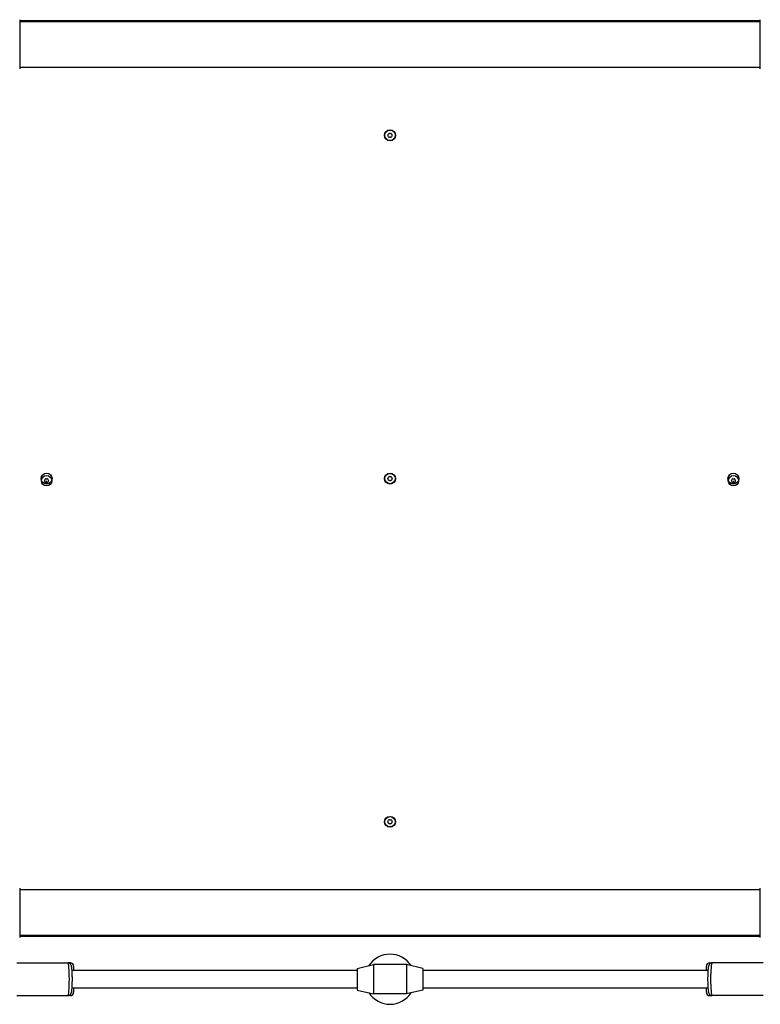
# Model space of a CAD drawing. Units: millimetres. Extents: x -18422 to -3845, y 5307 to 9811.
# Drawn here: x -7372 to -6693, y 6791 to 7694 of the extents above; entities that cross this region are included whole.
import ezdxf

# ---------------------------------------------------------------- set-up
doc = ezdxf.new("R2010")
doc.units = ezdxf.units.MM
doc.layers.add('SW_Toestellen', color=2, linetype='Continuous')

msp = doc.modelspace()

# ---------------------------------------------------------------- linework, layer by layer
at = {"layer": 'SW_Toestellen'}
for p, q in [((-6692.91, 7693.37), (-7372.18, 7693.37)), ((-7372.18, 7692.87), (-6692.91, 7692.87)), ((-7372.18, 7650.87), (-6692.91, 7650.87)), ((-6692.91, 6895.87), (-7372.18, 6895.87)), ((-6692.91, 6853.87), (-7372.18, 6853.87)), ((-7372.18, 6853.37), (-6692.91, 6853.37)), ((-7374.76, 6828.87), (-7327.94, 6828.87)), ((-7325.7, 6828.87), (-7327.94, 6828.87)), ((-7325.7, 6827.92), (-7325.7, 6828.87)), ((-7322.7, 6825.87), (-7322.7, 6821.87)), ((-7062.54, 6823.87), (-7047.54, 6827.37)), ((-7062.54, 6823.87), (-7062.54, 6803.87)), ((-7047.54, 6827.37), (-7047.54, 6800.37)), ((-7017.54, 6827.37), (-7047.54, 6827.37)), ((-7017.54, 6827.37), (-7017.54, 6800.37)), ((-7002.54, 6823.87), (-7017.54, 6827.37)), ((-7002.54, 6823.87), (-7002.54, 6803.87)), ((-6742.39, 6821.87), (-6742.39, 6825.87)), ((-6739.39, 6828.87), (-6739.39, 6827.92)), ((-6739.39, 6828.87), (-6737.15, 6828.87)), ((-6690.33, 6828.87), (-6737.15, 6828.87)), ((-7062.54, 6821.87), (-7324.15, 6821.87)), ((-6740.94, 6821.87), (-7002.54, 6821.87)), ((-7324.15, 6805.87), (-7062.54, 6805.87)), ((-7322.7, 6805.87), (-7322.7, 6801.87)), ((-7002.54, 6805.87), (-6740.94, 6805.87)), ((-6742.39, 6801.87), (-6742.39, 6805.87)), ((-7374.76, 6798.87), (-7327.94, 6798.87)), ((-7325.7, 6798.87), (-7327.94, 6798.87)), ((-7325.7, 6798.87), (-7325.7, 6799.82)), ((-7062.54, 6803.87), (-7047.54, 6800.37)), ((-7017.54, 6800.37), (-7047.54, 6800.37)), ((-7002.54, 6803.87), (-7017.54, 6800.37)), ((-6739.39, 6799.82), (-6739.39, 6798.87)), ((-6739.39, 6798.87), (-6737.15, 6798.87)), ((-6690.33, 6798.87), (-6737.15, 6798.87))]:
    msp.add_line(p, q, dxfattribs=at)
for centre, radius in [((-7032.54, 7588.37), 5), ((-7032.54, 7588.37), 4.75), ((-7347.54, 7273.37), 5), ((-7347.54, 7271.37), 4.75), ((-7032.54, 7273.37), 5), ((-7032.54, 7273.37), 4.75), ((-6717.54, 7273.37), 5), ((-6717.54, 7271.37), 4.75), ((-7032.54, 6958.37), 5), ((-7032.54, 6958.37), 4.75)]:
    msp.add_circle(centre, radius, dxfattribs=at)
for centre, radius, start, end in [((-7033.8, 7588.37), 0.712, 145.95073, 214.04927), ((-7041.19, 7593.36), 8.2, 325.95073, 334.04927), ((-7041.19, 7583.38), 8.2, 25.95073, 34.04927), ((-7033.17, 7589.46), 0.712, 85.95073, 154.04927), ((-7033.17, 7587.28), 0.712, 205.95073, 274.04927), ((-7032.54, 7598.35), 8.2, 265.95073, 274.04927), ((-7032.54, 7578.39), 8.2, 85.95073, 94.04927), ((-7031.91, 7589.46), 0.712, 25.95073, 94.04927), ((-7031.91, 7587.28), 0.712, 265.95073, 334.04927), ((-7023.9, 7593.36), 8.2, 205.95073, 214.04927), ((-7023.9, 7583.38), 8.2, 145.95073, 154.04927), ((-7031.28, 7588.37), 0.712, 325.95073, 34.04927), ((-7041.19, 7278.36), 8.2, 325.95073, 334.04927), ((-7033.17, 7274.46), 0.712, 85.95073, 154.04927), ((-7032.54, 7283.35), 8.2, 265.95073, 274.04927), ((-7031.91, 7274.46), 0.712, 25.95073, 94.04927), ((-7023.9, 7278.36), 8.2, 205.95073, 214.04927), ((-7348.8, 7271.37), 0.712, 145.95073, 214.04927), ((-7356.19, 7276.36), 8.2, 325.95073, 334.04927), ((-7356.19, 7266.38), 8.2, 25.95073, 34.04927), ((-7348.17, 7272.46), 0.712, 85.95073, 154.04927), ((-7348.17, 7270.28), 0.712, 205.95073, 274.04927), ((-7347.54, 7273.37), 2.5, 255.62604, 284.37396), ((-7347.54, 7281.35), 8.2, 265.95073, 274.04927), ((-7347.54, 7261.39), 8.2, 85.95073, 94.04927), ((-7346.91, 7272.46), 0.712, 25.95073, 94.04927), ((-7346.91, 7270.28), 0.712, 265.95073, 334.04927), ((-7338.9, 7276.36), 8.2, 205.95073, 214.04927), ((-7338.9, 7266.38), 8.2, 145.95073, 154.04927), ((-7346.28, 7271.37), 0.712, 325.95073, 34.04927), ((-7033.8, 7273.37), 0.712, 145.95073, 214.04927), ((-7041.19, 7268.38), 8.2, 25.95073, 34.04927), ((-7033.17, 7272.28), 0.712, 205.95073, 274.04927), ((-7032.54, 7263.39), 8.2, 85.95073, 94.04927), ((-7031.91, 7272.28), 0.712, 265.95073, 334.04927), ((-7023.9, 7268.38), 8.2, 145.95073, 154.04927), ((-7031.28, 7273.37), 0.712, 325.95073, 34.04927), ((-6718.8, 7271.37), 0.712, 145.95073, 214.04927), ((-6726.19, 7276.36), 8.2, 325.95073, 334.04927), ((-6726.19, 7266.38), 8.2, 25.95073, 34.04927), ((-6718.17, 7272.46), 0.712, 85.95073, 154.04927), ((-6718.17, 7270.28), 0.712, 205.95073, 274.04927), ((-6717.54, 7273.37), 2.5, 255.62604, 284.37396), ((-6717.54, 7281.35), 8.2, 265.95073, 274.04927), ((-6717.54, 7261.39), 8.2, 85.95073, 94.04927), ((-6716.91, 7272.46), 0.712, 25.95073, 94.04927), ((-6716.91, 7270.28), 0.712, 265.95073, 334.04927), ((-6708.9, 7276.36), 8.2, 205.95073, 214.04927), ((-6708.9, 7266.38), 8.2, 145.95073, 154.04927), ((-6716.28, 7271.37), 0.712, 325.95073, 34.04927), ((-7033.8, 6958.37), 0.712, 145.95073, 214.04927), ((-7041.19, 6963.36), 8.2, 325.95073, 334.04927), ((-7041.19, 6953.38), 8.2, 25.95073, 34.04927), ((-7033.17, 6959.46), 0.712, 85.95073, 154.04927), ((-7032.54, 6968.35), 8.2, 265.95073, 274.04927), ((-7031.91, 6959.46), 0.712, 25.95073, 94.04927), ((-7023.9, 6963.36), 8.2, 205.95073, 214.04927), ((-7023.9, 6953.38), 8.2, 145.95073, 154.04927), ((-7031.28, 6958.37), 0.712, 325.95073, 34.04927), ((-7033.17, 6957.28), 0.712, 205.95073, 274.04927), ((-7032.54, 6948.39), 8.2, 85.95073, 94.04927), ((-7031.91, 6957.28), 0.712, 265.95073, 334.04927), ((-7032.54, 6813.87), 23, 32.90359, 147.09641), ((-7325.7, 6825.87), 3, 0, 90), ((-6739.39, 6825.87), 3, 90, 180), ((-7325.7, 6801.87), 3, 270, 0), ((-7032.54, 6813.87), 23, 212.90359, 327.09641), ((-6739.39, 6801.87), 3, 180, 270)]:
    msp.add_arc(centre, radius, start, end, dxfattribs=at)
for centre, major_axis in [((-7327.94, 6813.87), (0, 15)), ((-6737.15, 6813.87), (0, -15))]:
    msp.add_ellipse(centre, major_axis=major_axis, ratio=0.087156, start_param=3.141593, end_param=6.283185, dxfattribs=at)
for points, knots in [([(-7372.18, 7694.49), (-7372.18, 7694.47), (-7372.18, 7694.47), (-7372.18, 7694.39), (-7372.18, 7694.33), (-7372.18, 7694.1), (-7372.18, 7693.87), (-7372.18, 7692.88), (-7372.18, 7691.79), (-7372.18, 7688.96), (-7372.18, 7687.2), (-7372.18, 7683.24), (-7372.18, 7680.99), (-7372.18, 7676.31), (-7372.18, 7673.82), (-7372.18, 7668.93), (-7372.18, 7666.46), (-7372.18, 7661.83), (-7372.18, 7659.61), (-7372.18, 7656.23), (-7372.18, 7654.92), (-7372.18, 7653.42), (-7372.18, 7653.07), (-7372.18, 7651.96), (-7372.18, 7651.3), (-7372.18, 7649.93), (-7372.18, 7649.43), (-7372.18, 7649.29), (-7372.18, 7649.29), (-7372.18, 7649.28)], [0, 0, 0, 0, 0.163594, 0.163594, 0.326333, 0.326333, 0.645733, 0.645733, 1.381658, 1.381658, 2.118224, 2.118224, 2.853948, 2.853948, 3.588891, 3.588891, 4.323078, 4.323078, 5.066079, 5.066079, 5.625189, 5.625189, 5.810346, 5.810346, 6.246807, 6.246807, 6.9659, 6.9659, 7.079042, 7.079042, 7.079042, 7.079042]), ([(-6692.91, 7649.28), (-6692.91, 7649.35), (-6692.91, 7649.35), (-6692.91, 7649.78), (-6692.91, 7650.48), (-6692.91, 7652.64), (-6692.91, 7654.1), (-6692.91, 7657.56), (-6692.91, 7659.61), (-6692.91, 7664), (-6692.91, 7666.41), (-6692.91, 7671.26), (-6692.91, 7673.77), (-6692.91, 7678.58), (-6692.91, 7680.94), (-6692.91, 7685.19), (-6692.91, 7687.14), (-6692.91, 7690.41), (-6692.91, 7691.76), (-6692.91, 7693.42), (-6692.91, 7693.92), (-6692.91, 7694.3), (-6692.91, 7694.37), (-6692.91, 7694.46), (-6692.91, 7694.46), (-6692.91, 7694.49)], [0, 0, 0, 0, 0.292293, 0.292293, 1.025913, 1.025913, 1.762121, 1.762121, 2.49849, 2.49849, 3.233905, 3.233905, 3.968629, 3.968629, 4.702961, 4.702961, 5.437015, 5.437015, 6.177865, 6.177865, 6.719037, 6.719037, 6.897185, 6.897185, 7.076459, 7.076459, 7.076459, 7.076459]), ([(-7372.18, 6897.46), (-7372.18, 6897.4), (-7372.18, 6897.4), (-7372.18, 6896.97), (-7372.18, 6896.26), (-7372.18, 6894.11), (-7372.18, 6892.64), (-7372.18, 6889.18), (-7372.18, 6887.14), (-7372.18, 6882.75), (-7372.18, 6880.34), (-7372.18, 6875.48), (-7372.18, 6872.97), (-7372.18, 6868.16), (-7372.18, 6865.81), (-7372.18, 6861.55), (-7372.18, 6859.6), (-7372.18, 6856.33), (-7372.18, 6854.98), (-7372.18, 6853.33), (-7372.18, 6852.82), (-7372.18, 6852.45), (-7372.18, 6852.38), (-7372.18, 6852.28), (-7372.18, 6852.28), (-7372.18, 6852.26)], [0, 0, 0, 0, 0.292293, 0.292293, 1.025913, 1.025913, 1.762121, 1.762121, 2.49849, 2.49849, 3.233905, 3.233905, 3.968629, 3.968629, 4.702961, 4.702961, 5.437015, 5.437015, 6.177865, 6.177865, 6.719037, 6.719037, 6.897185, 6.897185, 7.076459, 7.076459, 7.076459, 7.076459]), ([(-6692.91, 6852.26), (-6692.91, 6852.28), (-6692.91, 6852.28), (-6692.91, 6852.36), (-6692.91, 6852.41), (-6692.91, 6852.64), (-6692.91, 6852.87), (-6692.91, 6853.87), (-6692.91, 6854.96), (-6692.91, 6857.78), (-6692.91, 6859.55), (-6692.91, 6863.51), (-6692.91, 6865.76), (-6692.91, 6870.43), (-6692.91, 6872.92), (-6692.91, 6877.82), (-6692.91, 6880.29), (-6692.91, 6884.92), (-6692.91, 6887.13), (-6692.91, 6890.51), (-6692.91, 6891.83), (-6692.91, 6893.32), (-6692.91, 6893.67), (-6692.91, 6894.78), (-6692.91, 6895.44), (-6692.91, 6896.82), (-6692.91, 6897.32), (-6692.91, 6897.45), (-6692.91, 6897.45), (-6692.91, 6897.46)], [0, 0, 0, 0, 0.163594, 0.163594, 0.326333, 0.326333, 0.645733, 0.645733, 1.381658, 1.381658, 2.118224, 2.118224, 2.853948, 2.853948, 3.588891, 3.588891, 4.323078, 4.323078, 5.066079, 5.066079, 5.625189, 5.625189, 5.810346, 5.810346, 6.246807, 6.246807, 6.9659, 6.9659, 7.079042, 7.079042, 7.079042, 7.079042]), ([(-7327.94, 6798.87), (-7327.59, 6798.87), (-7327.24, 6798.93), (-7326.62, 6799.15), (-7326.35, 6799.3), (-7325.87, 6799.64), (-7325.68, 6799.83), (-7325.36, 6800.21), (-7325.24, 6800.4), (-7325.01, 6800.82), (-7324.93, 6801.03), (-7324.65, 6801.79), (-7324.57, 6802.27), (-7324.31, 6803.9), (-7324.18, 6805.2), (-7324.02, 6807.89), (-7323.97, 6809.15), (-7323.9, 6811.77), (-7323.89, 6813.12), (-7323.9, 6815.8), (-7323.92, 6817.12), (-7324.01, 6819.63), (-7324.07, 6820.82), (-7324.23, 6822.97), (-7324.33, 6823.92), (-7324.52, 6825.22), (-7324.61, 6825.66), (-7324.82, 6826.43), (-7324.9, 6826.73), (-7325.24, 6827.33), (-7325.33, 6827.48), (-7325.63, 6827.86), (-7325.87, 6828.14), (-7326.58, 6828.58), (-7326.95, 6828.74), (-7327.56, 6828.86), (-7327.75, 6828.87), (-7327.94, 6828.87)], [5.451458, 5.451458, 5.451458, 5.451458, 5.480889, 5.480889, 5.513244, 5.513244, 5.553751, 5.553751, 5.607316, 5.607316, 5.693176, 5.693176, 5.950063, 5.950063, 6.405164, 6.405164, 6.742261, 6.742261, 7.070643, 7.070643, 7.397601, 7.397601, 7.727338, 7.727338, 8.069818, 8.069818, 8.286404, 8.286404, 8.439727, 8.439727, 8.481528, 8.481528, 8.538867, 8.538867, 8.577208, 8.577208, 8.59305, 8.59305, 8.59305, 8.59305]), ([(-6737.15, 6828.87), (-6737.5, 6828.87), (-6737.84, 6828.81), (-6738.47, 6828.6), (-6738.74, 6828.45), (-6739.22, 6828.11), (-6739.4, 6827.92), (-6739.73, 6827.53), (-6739.84, 6827.34), (-6740.08, 6826.92), (-6740.16, 6826.72), (-6740.43, 6825.95), (-6740.52, 6825.47), (-6740.78, 6823.85), (-6740.9, 6822.55), (-6741.07, 6819.86), (-6741.12, 6818.59), (-6741.19, 6815.97), (-6741.2, 6814.62), (-6741.19, 6811.94), (-6741.16, 6810.62), (-6741.08, 6808.11), (-6741.02, 6806.93), (-6740.86, 6804.78), (-6740.76, 6803.83), (-6740.56, 6802.52), (-6740.48, 6802.08), (-6740.27, 6801.32), (-6740.19, 6801.01), (-6739.85, 6800.41), (-6739.76, 6800.27), (-6739.46, 6799.88), (-6739.21, 6799.61), (-6738.51, 6799.17), (-6738.13, 6799), (-6737.52, 6798.89), (-6737.34, 6798.87), (-6737.15, 6798.87)], [5.451458, 5.451458, 5.451458, 5.451458, 5.480889, 5.480889, 5.513244, 5.513244, 5.553751, 5.553751, 5.607316, 5.607316, 5.693176, 5.693176, 5.950063, 5.950063, 6.405164, 6.405164, 6.742261, 6.742261, 7.070643, 7.070643, 7.397601, 7.397601, 7.727338, 7.727338, 8.069818, 8.069818, 8.286404, 8.286404, 8.439727, 8.439727, 8.481528, 8.481528, 8.538867, 8.538867, 8.577208, 8.577208, 8.59305, 8.59305, 8.59305, 8.59305])]:
    msp.add_open_spline(points, degree=3, knots=knots, dxfattribs=at)

doc.saveas('drawing.dxf')
